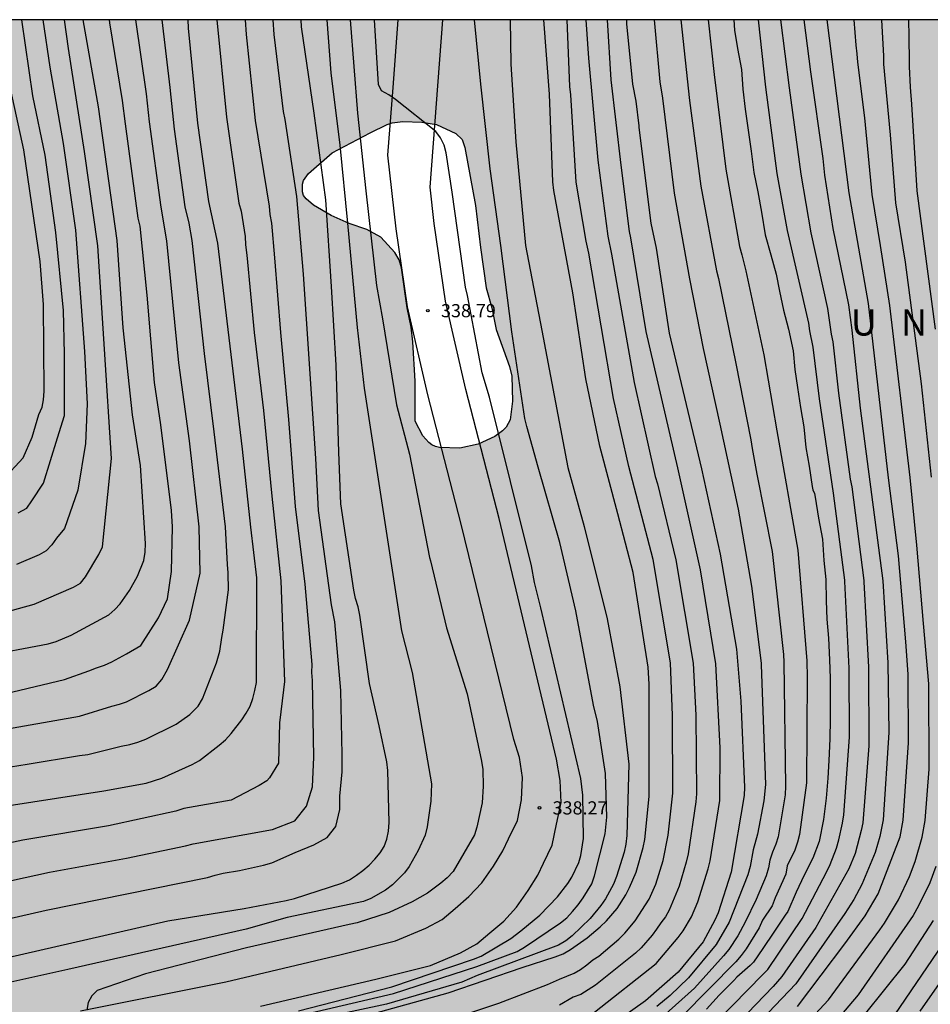
# Model space of a CAD drawing. Units: metres. Extents: x 589044 to 589394, y 4786790 to 4787040.
# Drawn here: x 589262 to 589314, y 4786984 to 4787040 of the extents above; entities that cross this region are included whole.
import ezdxf

# ---------------------------------------------------------------- set-up
doc = ezdxf.new("R2010")
doc.units = ezdxf.units.M
for name, color, linetype in [('010106', 9, 'Continuous'), ('020104', 34, 'Continuous'), ('020204', 9, 'Continuous'), ('020306', 9, 'Continuous'), ('020308', 9, 'Continuous'), ('060110', 9, 'Continuous'), ('100108', 63, 'Continuous'), ('990504', 63, 'Continuous')]:
    doc.layers.add(name, color=color, linetype=linetype)
doc.layers.add('020105', color=24, linetype='Continuous', lineweight=30)
doc.styles.add('ARIAL', font='ARIAL.TTF', dxfattribs={"height": 1})
doc.styles.add('ARIALI', font='ARIALI.TTF', dxfattribs={"height": 1})

# ---------------------------------------------------------------- blocks, each defined once
blk = doc.blocks.new('COTAPU')
blk.add_circle((0, 0), 0.075)

msp = doc.modelspace()

# ---------------------------------------------------------------- hatches: boundary and pattern name
at = {"layer": '990504'}
h = msp.add_hatch(color=256, dxfattribs=at)
h.paths.add_polyline_path([(589389.374, 4786987.667), (589389.102, 4786987.967), (589388.452, 4786988.223), (589387.42, 4786988.411), (589385.246, 4786988.525), (589381.414, 4786987.915), (589378.406, 4786987.625), (589375.76, 4786987.257), (589374.758, 4786987.061), (589373.566, 4786986.691), (589371.13, 4786985.611), (589370.348, 4786985.121), (589369.858, 4786984.623), (589368.946, 4786983.947), (589367.92, 4786983.329), (589366.876, 4786982.633), (589366.244, 4786982.331), (589365.008, 4786981.625), (589363.934, 4786981.235), (589363.456, 4786981.161), (589361.152, 4786980.907), (589359.904, 4786980.893), (589358.388, 4786980.785), (589357.294, 4786980.565), (589356.204, 4786980.103), (589355.754, 4786979.833), (589355.104, 4786979.081), (589354.644, 4786978.064), (589354.566, 4786977.562), (589354.542, 4786976.384), (589354.382, 4786975.32), (589354.404, 4786974.836), (589354.506, 4786974.658), (589354.702, 4786974.538), (589354.956, 4786974.464), (589355.246, 4786974.428), (589357.34, 4786974.384), (589357.968, 4786974.22), (589358.324, 4786974.006), (589358.668, 4786973.624), (589358.792, 4786973.37), (589358.838, 4786973.104), (589358.816, 4786972.86), (589358.296, 4786971.942), (589357.98, 4786971.56), (589356.668, 4786970.266), (589355.826, 4786969.674), (589354.494, 4786968.604), (589354.08, 4786968.38), (589353.37, 4786967.882), (589353.316, 4786967.612), (589352.814, 4786966.782), (589351.42, 4786964.272), (589350.178, 4786961.722), (589349.104, 4786960.118), (589347.79, 4786958.338), (589347.556, 4786957.882), (589347.482, 4786957.616), (589347.5, 4786957.078), (589347.626, 4786956.83), (589348.154, 4786956.37), (589349.222, 4786955.9), (589350.394, 4786955.704), (589351.524, 4786955.606), (589352.694, 4786955.418), (589352.924, 4786955.35), (589353.866, 4786954.9), (589354.756, 4786954.39), (589357.704, 4786952.46), (589358.656, 4786951.76), (589361.39, 4786949.996), (589362.194, 4786949.412), (589363.07, 4786948.7), (589364.793, 4786947.142), (589365.593, 4786946.534), (589365.815, 4786946.404), (589366.353, 4786946.184), (589368.537, 4786945.552), (589369.551, 4786945.302), (589370.555, 4786944.948), (589372.519, 4786943.912), (589373.465, 4786943.35), (589377.055, 4786940.706), (589378.759, 4786939.154), (589379.003, 4786938.992), (589379.487, 4786938.776), (589380.697, 4786938.554), (589381.829, 4786938.534), (589382.295, 4786938.604), (589382.505, 4786938.686), (589383.319, 4786939.414), (589383.457, 4786939.604), (589383.825, 4786940.612), (589383.873, 4786941.014), (589383.813, 4786941.634), (589382.669, 4786944.226), (589381.673, 4786946.324), (589381.233, 4786947.516), (589380.907, 4786949.112), (589380.907, 4786952.564), (589380.951, 4786953.618), (589381.147, 4786954.702), (589381.499, 4786955.8), (589381.754, 4786956.214), (589381.838, 4786953.272), (589382.97, 4786945.033), (589385.586, 4786937.047), (589389.141, 4786927.54), (589393.798, 4786916.842), (589393.797, 4786888.589), (589393.357, 4786888.158), (589391.529, 4786886.694), (589390.557, 4786886.03), (589388.737, 4786884.662), (589386.981, 4786883.507), (589386.125, 4786882.823), (589385.393, 4786882.043), (589385.149, 4786881.647), (589384.685, 4786880.735), (589384.061, 4786879.811), (589382.873, 4786877.867), (589380.905, 4786874.975), (589377.973, 4786871.839), (589377.229, 4786871.135), (589376.389, 4786870.475), (589373.757, 4786868.575), (589371.922, 4786867.111), (589371.042, 4786866.467), (589370.25, 4786865.715), (589368.798, 4786864.183), (589367.262, 4786862.84), (589366.406, 4786862.184), (589365.494, 4786861.604), (589364.626, 4786860.896), (589363.834, 4786860.18), (589363.118, 4786859.46), (589362.51, 4786858.664), (589361.346, 4786856.924), (589360.714, 4786855.76), (589360.166, 4786854.64), (589359.694, 4786853.852), (589359.114, 4786853.02), (589358.014, 4786851.232), (589357.37, 4786850.412), (589354.438, 4786847.6), (589353.514, 4786846.86), (589352.598, 4786846.324), (589351.598, 4786845.912), (589350.594, 4786845.74), (589349.826, 4786845.792), (589349.138, 4786846.048), (589348.114, 4786846.576), (589347.142, 4786847.008), (589346.094, 4786847.352), (589342.906, 4786848.22), (589340.79, 4786848.908), (589338.654, 4786849.325), (589337.586, 4786849.629), (589336.546, 4786850.141), (589336.054, 4786850.641), (589335.306, 4786851.601), (589334.722, 4786852.485), (589334.13, 4786853.652), (589333.578, 4786854.548), (589332.962, 4786855.48), (589332.734, 4786855.748), (589330.586, 4786857.948), (589330.167, 4786858.332), (589329.975, 4786858.48), (589329.547, 4786858.704), (589328.799, 4786858.92), (589327.487, 4786859.004), (589326.595, 4786858.885), (589324.703, 4786858.233), (589323.767, 4786857.861), (589322.963, 4786857.625), (589318.559, 4786857.049), (589317.355, 4786856.813), (589316.723, 4786856.569), (589316.463, 4786856.425), (589315.403, 4786855.697), (589315.127, 4786855.449), (589314.887, 4786855.157), (589314.327, 4786854.129), (589314.283, 4786853.885), (589314.379, 4786853.009), (589314.631, 4786852.329), (589314.811, 4786852.005), (589316.083, 4786850.157), (589316.695, 4786849.397), (589317.399, 4786848.673), (589319.615, 4786846.541), (589320.299, 4786845.785), (589320.978, 4786844.889), (589321.278, 4786844.213), (589321.35, 4786843.869), (589321.342, 4786843.545), (589321.282, 4786843.241), (589321.17, 4786842.949), (589320.666, 4786842.169), (589319.99, 4786841.509), (589319.106, 4786840.981), (589318.166, 4786840.677), (589317.106, 4786840.453), (589315.387, 4786840.177), (589314.383, 4786839.949), (589313.123, 4786839.441), (589312.595, 4786839.045), (589312.435, 4786838.813), (589312.391, 4786838.569), (589312.431, 4786838.309), (589312.551, 4786838.037), (589312.775, 4786837.749), (589314.854, 4786835.821), (589315.606, 4786835.021), (589318.038, 4786832.845), (589319.022, 4786832.041), (589319.222, 4786831.833), (589319.322, 4786831.601), (589319.298, 4786831.357), (589319.198, 4786831.105), (589318.998, 4786830.845), (589318.702, 4786830.621), (589317.526, 4786830.07), (589316.634, 4786829.774), (589315.71, 4786829.658), (589314.742, 4786829.618), (589314.47, 4786829.474), (589314.266, 4786829.246), (589313.966, 4786828.638), (589313.894, 4786828.378), (589313.886, 4786828.13), (589313.962, 4786827.47), (589314.25, 4786826.502), (589314.686, 4786825.298), (589315.158, 4786824.41), (589315.43, 4786824.03), (589316.306, 4786822.934), (589316.698, 4786822.586), (589317.358, 4786822.206), (589318.522, 4786821.778), (589319.742, 4786821.35), (589320.47, 4786821.218), (589321.274, 4786821.278), (589322.246, 4786821.49), (589322.986, 4786821.738), (589323.222, 4786821.882), (589323.626, 4786822.242), (589324.082, 4786822.866), (589324.758, 4786824.226), (589325.654, 4786825.741), (589326.25, 4786826.589), (589327.014, 4786827.361), (589328.67, 4786828.733), (589329.474, 4786829.457), (589330.222, 4786830.213), (589331.01, 4786830.905), (589332.65, 4786832.077), (589334.234, 4786833.309), (589335.994, 4786834.593), (589337.654, 4786836.185), (589339.266, 4786837.337), (589339.898, 4786837.693), (589340.518, 4786837.905), (589341.09, 4786837.985), (589342.258, 4786837.921), (589343.39, 4786837.521), (589344.166, 4786836.905), (589344.586, 4786836.369), (589344.718, 4786836.073), (589344.742, 4786835.753), (589344.626, 4786835.073), (589344.402, 4786834.529), (589343.814, 4786833.637), (589343.126, 4786832.741), (589341.87, 4786830.877), (589340.482, 4786829.273), (589339.762, 4786828.513), (589338.902, 4786827.777), (589338.046, 4786826.957), (589337.27, 4786826.165), (589335.138, 4786823.817), (589333.382, 4786822.253), (589332.494, 4786821.641), (589331.626, 4786820.973), (589329.734, 4786819.254), (589327.474, 4786817.402), (589326.63, 4786816.762), (589323.766, 4786814.83), (589323.174, 4786814.49), (589322.302, 4786814.066), (589321.318, 4786813.674), (589319.554, 4786812.87), (589317.77, 4786812.222), (589316.838, 4786811.986), (589316.502, 4786811.966), (589315.374, 4786811.986), (589314.23, 4786812.342), (589310.966, 4786813.942), (589310.006, 4786814.186), (589309.002, 4786814.126), (589308.65, 4786814.03), (589307.614, 4786813.562), (589304.938, 4786811.758), (589304.694, 4786811.546), (589304.27, 4786811.05), (589304.102, 4786810.778), (589303.882, 4786810.198), (589303.854, 4786809.542), (589304.002, 4786808.602), (589304.07, 4786808.406), (589304.578, 4786807.482), (589305.178, 4786806.57), (589305.91, 4786805.642), (589306.606, 4786804.962), (589307.202, 4786804.618), (589307.242, 4786803.854), (589307.362, 4786803.087), (589307.246, 4786802.543), (589306.538, 4786801.123), (589305.89, 4786800.095), (589305.166, 4786799.047), (589304.742, 4786798.451), (589303.914, 4786797.423), (589302.282, 4786795.479), (589301.39, 4786794.287), (589300.786, 4786793.571), (589300.09, 4786792.903), (589297.09, 4786790.286), (589043.805, 4786790.292), (589043.811, 4787040.284), (589322.625, 4787040.278), (589322.713, 4787039.822), (589322.807, 4787039.572), (589323.445, 4787038.774), (589324.389, 4787037.992), (589324.613, 4787037.872), (589325.576, 4787037.568), (589326.636, 4787037.494), (589327.554, 4787037.496), (589328.52, 4787037.56), (589330.684, 4787037.848), (589334.126, 4787037.914), (589335.076, 4787037.832), (589336.198, 4787037.604), (589337.526, 4787037.152), (589338.444, 4787036.79), (589339.56, 4787036.484), (589340.514, 4787036.368), (589341.512, 4787036.326), (589348.488, 4787036.326), (589349.612, 4787036.372), (589350.482, 4787036.54), (589351.726, 4787036.856), (589353.918, 4787037.954), (589354.882, 4787038.342), (589356.634, 4787039.314), (589357.79, 4787039.776), (589358.73, 4787040.278), (589367.336, 4787040.277), (589367.741, 4787039.514), (589368.245, 4787038.256), (589368.531, 4787037.124), (589368.733, 4787036.118), (589368.797, 4787034.942), (589368.791, 4787033.728), (589368.731, 4787032.754), (589368.563, 4787031.338), (589368.409, 4787030.746), (589367.885, 4787029.822), (589367.705, 4787029.62), (589365.983, 4787028.29), (589365.487, 4787028.002), (589364.347, 4787027.662), (589363.297, 4787027.456), (589363.089, 4787027.422), (589362.043, 4787027.404), (589361.023, 4787027.272), (589358.015, 4787026.69), (589356.981, 4787026.292), (589356.575, 4787026.058), (589355.765, 4787025.388), (589355.531, 4787025.066), (589355.381, 4787024.702), (589355.257, 4787023.508), (589355.033, 4787022.924), (589354.845, 4787022.57), (589354.715, 4787022.402), (589353.913, 4787021.636), (589353.257, 4787020.878), (589352.965, 4787020.436), (589352.931, 4787020.222), (589353.229, 4787019.89), (589354.011, 4787019.392), (589355.909, 4787018.544), (589356.729, 4787018.018), (589358.455, 4787016.61), (589358.633, 4787016.422), (589359.169, 4787015.612), (589359.269, 4787015.38), (589359.565, 4787014.346), (589359.705, 4787013.202), (589359.765, 4787012.236), (589359.441, 4787009.929), (589359.441, 4787009.739), (589359.507, 4787009.505), (589359.803, 4787009.243), (589360.665, 4787008.911), (589363.537, 4787007.974), (589364.455, 4787007.728), (589366.193, 4787007.144), (589367.153, 4787006.904), (589368.291, 4787006.502), (589370.383, 4787005.384), (589371.662, 4787004.832), (589371.884, 4787004.77), (589372.754, 4787004.728), (589374.194, 4787004.752), (589374.496, 4787004.85), (589375.33, 4787005.616), (589375.546, 4787005.964), (589375.638, 4787006.242), (589375.66, 4787009.922), (589375.69, 4787010.198), (589375.86, 4787010.592), (589376.15, 4787010.94), (589376.516, 4787011.216), (589376.732, 4787011.328), (589377.242, 4787011.482), (589378.398, 4787011.62), (589380.698, 4787011.664), (589381.862, 4787011.612), (589382.842, 4787011.334), (589383.83, 4787010.826), (589385.226, 4787009.684), (589386.23, 4787008.954), (589387.002, 4787008.288), (589387.824, 4787007.42), (589388.68, 4787006.726), (589390.706, 4787005.452), (589390.902, 4787005.374), (589391.328, 4787005.32), (589392.74, 4787005.406), (589393.402, 4787005.746), (589393.8, 4787006.165), (589393.8, 4787000.138), (589392.16, 4786994.73)])
h.paths.add_polyline_path([(589284.197, 4787026.16), (589284.061, 4787026.614), (589283.817, 4787027.038), (589283.003, 4787027.9), (589282.214, 4787028.344), (589281.214, 4787028.684), (589280.174, 4787029.128), (589279.184, 4787029.726), (589278.752, 4787030.094), (589278.616, 4787030.282), (589278.544, 4787030.482), (589278.552, 4787030.916), (589278.612, 4787031.124), (589278.898, 4787031.524), (589280.238, 4787032.702), (589282.406, 4787033.835), (589283.382, 4787034.315), (589283.654, 4787034.411), (589284.266, 4787034.489), (589285.34, 4787034.447), (589286.188, 4787034.319), (589287.287, 4787033.805), (589287.641, 4787033.461), (589287.805, 4787033.015), (589288.407, 4787029.705), (589288.689, 4787027.308), (589289.011, 4787025.014), (589289.333, 4787023.878), (589289.575, 4787022.642), (589290.345, 4787020.534), (589290.477, 4787019.984), (589290.513, 4787018.57), (589290.387, 4787017.512), (589290.141, 4787017.096), (589289.947, 4787016.884), (589289.499, 4787016.548), (589288.555, 4787016.128), (589287.503, 4787015.896), (589286.345, 4787015.93), (589286.127, 4787015.986), (589285.919, 4787016.076), (589285.743, 4787016.206), (589285.407, 4787016.592), (589284.967, 4787017.438), (589284.959, 4787019.706), (589284.835, 4787021.942), (589284.747, 4787022.776), (589284.515, 4787023.872)], flags=0)

# ---------------------------------------------------------------- linework, layer by layer
at = {"layer": '010106', "flags": 128}
msp.add_lwpolyline([(589043.805, 4786790.292), (589393.795, 4786790.284), (589393.801, 4787040.277), (589043.811, 4787040.284)], close=True, dxfattribs=at)
at = {"layer": '020104', "flags": 128}
for points, elevation in [([(589279.932, 4787040.279), (589280.157, 4787037.262), (589280.668, 4787033.137), (589281.121, 4787028.709), (589281.664, 4787022.766), (589282.065, 4787019.314), (589284.195, 4787005.484), (589284.79, 4787003.119), (589285.896, 4786996.773), (589285.86, 4786995.787), (589285.646, 4786994.325), (589285.534, 4786993.86), (589285.13, 4786992.98), (589284.628, 4786992.08), (589284.359, 4786991.711), (589283.668, 4786991.024), (589283.275, 4786990.735), (589282.445, 4786990.252), (589282.02, 4786990.086), (589277.68, 4786989.169), (589275.347, 4786988.508), (589265.19, 4786986.214), (589260.383, 4786985.154), (589251.677, 4786983.19)], 337), ([(589255.366, 4786985.442), (589270.875, 4786988.986), (589275.227, 4786989.69), (589277.622, 4786990.134), (589278.092, 4786990.246), (589280.79, 4786991.124), (589281.222, 4786991.323), (589281.619, 4786991.575), (589281.995, 4786991.846), (589282.351, 4786992.147), (589282.677, 4786992.492), (589282.968, 4786992.847), (589283.204, 4786993.214), (589283.35, 4786993.639), (589283.453, 4786994.095), (589283.487, 4786994.574), (589283.418, 4786997.54), (589283.352, 4786998.03), (589282.912, 4787000.077), (589282.363, 4787002.494), (589281.811, 4787006.383), (589281.715, 4787006.863), (589281.576, 4787007.335), (589281.477, 4787007.817), (589280.738, 4787012.722), (589280.621, 4787015.673), (589280.47, 4787020.619), (589280.204, 4787025.091), (589279.877, 4787030.03), (589279.212, 4787034.958), (589278.497, 4787039.879), (589278.483, 4787040.279)], 336), ([(589257.42, 4787000.927), (589265.004, 4787002.713), (589266.383, 4787003.22), (589266.816, 4787003.392), (589267.269, 4787003.533), (589267.7, 4787003.725), (589268.535, 4787004.177), (589269.339, 4787004.66), (589270.343, 4787006.225), (589270.865, 4787007.314), (589271.094, 4787008.878), (589271.155, 4787011.406), (589271.095, 4787012.343), (589270.485, 4787017.213), (589270.117, 4787019.639), (589269.698, 4787024.598), (589269.298, 4787028.525), (589269.2, 4787028.988), (589268.472, 4787034.349), (589268.3, 4787035.692), (589267.576, 4787040.112), (589267.558, 4787040.28)], 329), ([(589273.672, 4787040.28), (589274.219, 4787034.734), (589274.926, 4787029.847), (589275.05, 4787029.387), (589275.287, 4787027.944), (589275.311, 4787027.476), (589275.378, 4787026.882), (589275.798, 4787022.485), (589276.322, 4787018.044), (589276.806, 4787013.156), (589277.322, 4787008.341), (589277.52, 4787002.607), (589277.478, 4787002.138), (589277.232, 4787000.26), (589277.183, 4786997.957), (589276.679, 4786997.116), (589276.511, 4786996.948), (589276.091, 4786996.696), (589274.495, 4786995.856), (589271.791, 4786995.38), (589271.34, 4786995.23), (589267.507, 4786994.384), (589262.62, 4786993.569), (589258.248, 4786992.64)], 333), ([(589258.402, 4786990.496), (589264.148, 4786991.745), (589268.533, 4786992.544), (589271.888, 4786993.245), (589272.325, 4786993.365), (589276.847, 4786994.176), (589278.107, 4786994.68), (589278.779, 4786995.52), (589279.115, 4786996.612), (589279.199, 4786998.293), (589279.122, 4787002.662), (589279.089, 4787003.123), (589279.102, 4787003.574), (589278.707, 4787008.153), (589278.15, 4787012.565), (589277.78, 4787017.522), (589277.317, 4787022.471), (589276.973, 4787026.718), (589276.795, 4787028.705), (589276.717, 4787029.191), (589276.671, 4787029.671), (589275.878, 4787034.538), (589275.354, 4787039.438), (589275.299, 4787040.279)], 334), ([(589260.227, 4787004.023), (589264.072, 4787004.748), (589264.523, 4787004.886), (589265.377, 4787005.238), (589267.514, 4787006.409), (589267.87, 4787006.699), (589268.157, 4787007.034), (589268.691, 4787007.781), (589269.161, 4787008.596), (589269.506, 4787009.497), (589269.586, 4787009.977), (589269.618, 4787010.465), (589269.318, 4787014.913), (589268.864, 4787017.796), (589268.342, 4787022.745), (589267.988, 4787027.706), (589266.941, 4787035.323), (589266.06, 4787040.28)], 328), ([(589261.12, 4787006.414), (589263.265, 4787007.02), (589265.517, 4787007.974), (589265.914, 4787008.201), (589266.186, 4787008.575), (589266.951, 4787009.832), (589267.169, 4787010.277), (589267.681, 4787015.296), (589267.28, 4787021.521), (589266.894, 4787027.41), (589266.126, 4787032.784), (589265.215, 4787038.644), (589264.994, 4787040.28)], 327), ([(589261.446, 4786997.67), (589262.871, 4786997.903), (589265.847, 4786998.388), (589266.331, 4786998.46), (589268.225, 4786998.935), (589268.709, 4786999.027), (589269.177, 4786999.152), (589269.625, 4786999.323), (589271.358, 4787000.171), (589272.13, 4787000.738), (589272.617, 4787001.203), (589272.854, 4787001.629), (589273.659, 4787003.666), (589273.849, 4787004.33), (589273.96, 4787005.105), (589274.037, 4787005.534), (589274.331, 4787007.834), (589274.321, 4787008.787), (589274.284, 4787009.261), (589274.162, 4787011.413), (589273.528, 4787016.828), (589272.962, 4787021.274), (589272.272, 4787027.723), (589272.099, 4787028.694), (589271.873, 4787029.625), (589271.267, 4787034.054), (589271.018, 4787036.43), (589270.559, 4787040.28)], 331), ([(589261.844, 4786995.558), (589267.238, 4786996.392), (589269.648, 4786996.824), (589270.536, 4786997.101), (589272.275, 4786997.887), (589272.688, 4786998.111), (589273.801, 4786998.976), (589274.159, 4786999.293), (589274.485, 4786999.655), (589275.088, 4787000.422), (589275.341, 4787000.797), (589275.561, 4787001.203), (589275.725, 4787001.639), (589275.843, 4787002.093), (589275.922, 4787002.56), (589275.941, 4787008.514), (589275.608, 4787011.402), (589275.135, 4787015.834), (589273.733, 4787027.567), (589273.21, 4787029.935), (589272.591, 4787034.39), (589272.064, 4787039.803), (589272.03, 4787040.28)], 332), ([(589263.756, 4787040.28), (589264.167, 4787037.579), (589264.928, 4787033.229), (589265.624, 4787028.311), (589266.137, 4787021.391), (589266.291, 4787018.422), (589266.195, 4787016.148), (589265.759, 4787013.5), (589265.003, 4787011.316), (589264.54, 4787010.768), (589264.279, 4787010.386), (589263.96, 4787010.056), (589263.56, 4787009.821), (589262.259, 4787009.265)], 326), ([(589281.257, 4787040.279), (589281.691, 4787034.959), (589282.154, 4787030.547), (589282.769, 4787025.146), (589283.116, 4787023.249), (589283.902, 4787018.355), (589284.644, 4787015.543), (589285.792, 4787009.673), (589285.841, 4787009.481), (589286.758, 4787005.655), (589287.925, 4787001.907), (589288.75, 4786998.068), (589288.812, 4786997.594), (589288.839, 4786996.651), (589288.777, 4786995.697), (589288.476, 4786994.306), (589288.338, 4786993.886), (589287.129, 4786991.786), (589286.797, 4786991.434), (589286.432, 4786991.118), (589285.662, 4786990.563), (589284.806, 4786990.06), (589283.479, 4786989.462), (589281.671, 4786988.874), (589281.2, 4786988.765), (589275.365, 4786987.452), (589269.618, 4786985.966), (589266.866, 4786985.024), (589266.546, 4786984.711), (589266.345, 4786984.335), (589266.275, 4786983.904)], 338), ([(589290.369, 4787040.279), (589290.421, 4787037.75), (589290.706, 4787033.339), (589291.254, 4787027.428), (589292.185, 4787022.596), (589293.653, 4787014.799), (589294.59, 4787011.434), (589295.911, 4787006.177), (589296.622, 4787002.309), (589297.145, 4786997.907), (589297.019, 4786993.836), (589296.974, 4786993.349), (589296.863, 4786992.883), (589296.431, 4786991.515), (589296.258, 4786991.073), (589295.806, 4786990.238), (589295.536, 4786989.851), (589294.933, 4786989.119), (589293.914, 4786988.124), (589293.547, 4786987.848), (589293.131, 4786987.605), (589288.503, 4786985.868), (589287.625, 4786985.497), (589283.342, 4786984.247), (589271.684, 4786981.752)], 341), ([(589278.33, 4786983.854), (589283.633, 4786985.23), (589288.292, 4786986.797), (589288.725, 4786986.964), (589290.411, 4786987.98), (589290.977, 4786988.412), (589292.065, 4786989.3), (589293.071, 4786990.358), (589293.671, 4786991.117), (589293.885, 4786991.468), (589294.283, 4786992.295), (589294.397, 4786992.711), (589294.555, 4786993.664), (589294.525, 4786996.133), (589294.408, 4786997.078), (589292.13, 4787006.802), (589291.76, 4787008.245), (589291.59, 4787009.195), (589289.203, 4787018.796), (589288.791, 4787020.186), (589287.944, 4787024.582), (589287.839, 4787025.048), (589287.084, 4787030.459), (589286.734, 4787032.71), (589286.611, 4787033.147), (589286.401, 4787033.558), (589286.14, 4787033.92), (589283.854, 4787035.75), (589283.469, 4787036.014), (589283.053, 4787036.23), (589282.882, 4787036.602), (589282.655, 4787040.279)], 339), ([(589282.117, 4786983.574), (589286.856, 4786984.879), (589291.054, 4786986.325), (589292.938, 4786986.934), (589293.398, 4786987.11), (589293.819, 4786987.343), (589294.755, 4786988.016), (589295.512, 4786988.644), (589295.86, 4786988.974), (589296.463, 4786989.68), (589296.966, 4786990.464), (589297.179, 4786990.883), (589297.557, 4786991.749), (589297.951, 4786993.151), (589298.041, 4786993.604), (589298.292, 4786996.062), (589298.289, 4787002.454), (589298.244, 4787003.429), (589297.388, 4787008.81), (589296.51, 4787012.15), (589295.482, 4787015.998), (589294.688, 4787019.842), (589293.951, 4787024.728), (589292.864, 4787030.554), (589292.817, 4787031.048), (589292.612, 4787036.046), (589292.29, 4787040.279)], 342), ([(589287.854, 4786983.673), (589289.731, 4786984.297), (589292.507, 4786985.358), (589293.179, 4786985.67), (589294.022, 4786986.01), (589294.379, 4786986.218), (589294.746, 4786986.48), (589295.08, 4786986.763), (589295.421, 4786986.979), (589296.563, 4786987.943), (589296.91, 4786988.274), (589297.499, 4786988.983), (589298.291, 4786990.212), (589298.665, 4786991.062), (589299.089, 4786992.422), (589299.385, 4786993.865), (589299.642, 4786996.247), (589299.629, 4787000.674), (589299.518, 4787003.679), (589298.516, 4787009.555), (589297.136, 4787014.841), (589296.265, 4787018.713), (589294.849, 4787026.994), (589294.714, 4787027.672), (589294.134, 4787031.028), (589293.835, 4787036.011), (589293.785, 4787036.476), (589293.631, 4787040.279)], 343), ([(589294.683, 4787040.279), (589294.845, 4787038.103), (589295.374, 4787032.284), (589295.946, 4787027.953), (589296.156, 4787026.937), (589297.436, 4787019.63), (589298.635, 4787014.276), (589298.768, 4787013.852), (589299.819, 4787009.541), (589300.804, 4787003.647), (589300.955, 4787000.683), (589300.995, 4786996.221), (589300.957, 4786995.756), (589300.511, 4786992.799), (589300.403, 4786992.33), (589300.005, 4786990.957), (589299.431, 4786989.585), (589299.216, 4786989.206), (589298.952, 4786988.864), (589298.718, 4786988.505), (589298.46, 4786988.162), (589297.84, 4786987.447), (589297.518, 4786987.145), (589295.233, 4786985.315), (589294.395, 4786984.787), (589293.971, 4786984.628), (589293.193, 4786984.176)], 344), ([(589297.011, 4787040.279), (589297.012, 4787040.045), (589297.348, 4787036.62), (589297.532, 4787035.638), (589297.702, 4787034.24), (589297.711, 4787034.142), (589298.386, 4787028.7), (589298.684, 4787027.286), (589299.439, 4787022.434), (589301.271, 4787014.717), (589302.33, 4787009.858), (589303.259, 4787004.457), (589303.51, 4787001.495), (589303.731, 4786996.592), (589303.698, 4786996.118), (589302.958, 4786991.763), (589302.218, 4786989.439), (589302.04, 4786989.017), (589301.367, 4786987.789), (589299.945, 4786986.059), (589298.09, 4786984.432), (589294.473, 4786981.872)], 346), ([(589298.573, 4787040.279), (589298.897, 4787036.742), (589299.048, 4787035.824), (589299.723, 4787030.414), (589300.583, 4787025.536), (589301.373, 4787021.574), (589302.316, 4787017.258), (589303.354, 4787012.421), (589304.118, 4787008.031), (589304.673, 4787003.65), (589304.68, 4787003.554), (589304.912, 4786996.745), (589304.829, 4786995.809), (589304.473, 4786993.914), (589304.226, 4786993.017), (589304.054, 4786992.067), (589303.92, 4786991.611), (589302.846, 4786988.902), (589302.119, 4786987.629), (589300.538, 4786985.732), (589299.493, 4786984.731), (589298.731, 4786984.106)], 347), ([(589300.096, 4787040.279), (589300.6, 4787035.69), (589301.234, 4787030.803), (589302.13, 4787025.992), (589302.239, 4787025.542), (589303.238, 4787020.706), (589304.093, 4787016.363), (589304.152, 4787015.872), (589304.424, 4787014.415), (589305.295, 4787010.014), (589305.951, 4787004.151), (589305.969, 4787003.717), (589306.064, 4786996.643), (589306.031, 4786996.158), (589305.646, 4786993.768), (589305.499, 4786993.34), (589305.314, 4786992.889), (589305.169, 4786992.441), (589305.085, 4786991.996), (589304.959, 4786991.548), (589304.397, 4786990.189), (589303.766, 4786988.916), (589303.338, 4786988.126), (589302.835, 4786987.357), (589302.53, 4786986.985), (589300.881, 4786985.145), (589299.076, 4786983.531)], 348), ([(589301.651, 4787040.279), (589301.992, 4787037.156), (589302.668, 4787031.778), (589303.445, 4787027.371), (589303.58, 4787026.903), (589303.677, 4787026.448), (589303.799, 4787025.99), (589304.825, 4787021.196), (589305.564, 4787016.879), (589306.76, 4787010.077), (589307.265, 4787003.784), (589307.3, 4787002.835), (589307.26, 4786996.847), (589306.862, 4786993.906), (589306.743, 4786993.454), (589306.583, 4786993.009), (589306.161, 4786992.111), (589306.083, 4786991.648), (589305.466, 4786990.286), (589305.296, 4786989.829), (589304.758, 4786989.021), (589304.565, 4786988.577), (589303.814, 4786987.397), (589303.536, 4786987.006), (589303.23, 4786986.645), (589300.174, 4786983.559)], 349), ([(589307.097, 4787040.279), (589307.489, 4787037.311), (589308.191, 4787032.387), (589308.271, 4787031.438), (589308.757, 4787028.396), (589309.641, 4787024.061), (589309.836, 4787022.602), (589310.305, 4787018.17), (589311.594, 4787008.341), (589311.887, 4787003.674), (589311.937, 4786999.707), (589311.626, 4786994.73), (589311.435, 4786993.777), (589311.17, 4786992.869), (589310.408, 4786991.054), (589309.955, 4786990.198), (589309.44, 4786989.399), (589306.645, 4786985.402), (589300.762, 4786979.227)], 353), ([(589301.327, 4786982.425), (589304.764, 4786985.935), (589305.045, 4786986.216), (589307.001, 4786989.116), (589308.394, 4786991.746), (589308.6, 4786992.195), (589308.957, 4786993.119), (589309.093, 4786993.59), (589309.306, 4786994.542), (589309.372, 4786995.027), (589309.695, 4786999.447), (589309.685, 4787003.362), (589309.434, 4787008.295), (589309.432, 4787008.386), (589308.792, 4787013.325), (589307.998, 4787018.695), (589307.626, 4787021.639), (589307.445, 4787022.575), (589307.385, 4787023.005), (589306.173, 4787028.277), (589305.593, 4787031.534), (589304.938, 4787036.448), (589304.528, 4787040.279)], 351), ([(589305.77, 4787040.279), (589306.262, 4787036.397), (589306.932, 4787031.486), (589307.507, 4787028.151), (589308.456, 4787023.838), (589308.665, 4787022.38), (589308.758, 4787021.94), (589309.085, 4787019.014), (589309.736, 4787014.127), (589309.839, 4787013.699), (589310.513, 4787008.364), (589310.517, 4787008.274), (589310.793, 4787003.42), (589310.806, 4786998.955), (589310.456, 4786994.567), (589310.37, 4786994.128), (589310.149, 4786993.26), (589310.017, 4786992.823), (589309.658, 4786991.937), (589307.787, 4786988.601), (589305.845, 4786985.809), (589305.354, 4786985.239), (589301.948, 4786981.692)], 352), ([(589306.75, 4786984.108), (589309.439, 4786987.67), (589310.594, 4786989.261), (589311.334, 4786990.521), (589312.593, 4786993.774), (589312.767, 4786994.713), (589313.055, 4786999.115), (589313.041, 4787003.021), (589312.917, 4787004.861), (589312.485, 4787009.762), (589311.923, 4787014.206), (589310.788, 4787024.125), (589309.686, 4787030.423), (589308.428, 4787040.279)], 354), ([(589311.525, 4787040.279), (589311.646, 4787038.21), (589311.646, 4787037.744), (589312.016, 4787033.732), (589312.327, 4787029.861), (589312.869, 4787026.481), (589313.785, 4787019.559), (589314.362, 4787014.249)], 356), ([(589314.601, 4787022.66), (589313.558, 4787030.547), (589313.258, 4787035.478), (589313.182, 4787036.439), (589313.12, 4787037.625), (589313.103, 4787039.575), (589313.074, 4787040.034), (589313.076, 4787040.279)], 357), ([(589261.475, 4787014.089), (589262.651, 4787015.348), (589263.155, 4787016.525), (589263.543, 4787017.804), (589263.716, 4787018.22), (589263.803, 4787018.652), (589263.836, 4787019.132), (589263.801, 4787024.077), (589263.609, 4787026.524), (589262.673, 4787032.875), (589261.935, 4787036.265)], 324), ([(589314.623, 4786992.067), (589314.282, 4786991.141), (589313.633, 4786989.829), (589313.323, 4786989.29), (589310.195, 4786984.775), (589307.657, 4786981.769)], 356), ([(589308.241, 4786980.741), (589312.875, 4786986.517), (589314.496, 4786988.997)], 357), ([(589312.277, 4786983.638), (589315.357, 4786988.143)], 358), ([(589313.72, 4786983.84), (589316.285, 4786987.495)], 359)]:
    msp.add_lwpolyline(points, dxfattribs=dict(at, elevation=elevation))
at = {"layer": '020105', "flags": 128}
for points, elevation in [([(589257.702, 4786988.161), (589263.954, 4786989.589), (589273.143, 4786991.457), (589273.584, 4786991.592), (589274.035, 4786991.701), (589274.958, 4786991.85), (589276.324, 4786992.158), (589276.796, 4786992.291), (589278.141, 4786992.871), (589279.203, 4786993.301), (589279.949, 4786993.736), (589280.446, 4786994.357), (589280.67, 4786995.327), (589280.67, 4786996.085), (589280.812, 4786997.459), (589280.812, 4786998.454), (589280.74, 4787002.089), (589280.392, 4787006), (589280.208, 4787006.97), (589279.465, 4787012.336), (589279.308, 4787015.306), (589278.603, 4787025.793), (589278.226, 4787030.224), (589277.556, 4787034.599), (589277.467, 4787035.052), (589276.93, 4787039.449), (589276.885, 4787040.279)], 335), ([(589260.973, 4786999.774), (589265.846, 4787000.627), (589267.688, 4787001.206), (589268.127, 4787001.31), (589268.534, 4787001.453), (589269.808, 4787002.091), (589270.219, 4787002.351), (589270.533, 4787002.719), (589270.865, 4787003.287), (589272.108, 4787006.109), (589272.73, 4787008.785), (589272.659, 4787011.41), (589272.113, 4787016.3), (589271.515, 4787020.755), (589270.832, 4787027.691), (589270.496, 4787029.603), (589269.829, 4787034.471), (589269.659, 4787036.061), (589269.057, 4787040.28)], 330), ([(589262.364, 4787012.215), (589262.842, 4787012.471), (589263.129, 4787012.902), (589263.799, 4787013.907), (589264.597, 4787016.485), (589264.992, 4787017.757), (589264.994, 4787021.261), (589264.946, 4787023.733), (589264.506, 4787028.165), (589263.89, 4787032.574), (589263.196, 4787035.955), (589262.571, 4787040.28)], 325), ([(589278.457, 4786983.614), (589283.729, 4786984.843), (589288.475, 4786986.38), (589290.771, 4786987.242), (589291.197, 4786987.479), (589293.239, 4786988.863), (589293.609, 4786989.161), (589293.936, 4786989.515), (589294.251, 4786989.896), (589294.538, 4786990.286), (589295.029, 4786991.091), (589295.187, 4786991.551), (589295.795, 4786993.927), (589295.877, 4786994.892), (589295.799, 4786997.37), (589295.35, 4787000.33), (589295.122, 4787001.266), (589294.111, 4787006.624), (589293.214, 4787010.513), (589291.975, 4787014.814), (589291.333, 4787017.121), (589291.219, 4787017.587), (589290.47, 4787022.522), (589289.845, 4787027.423), (589289.243, 4787031.8), (589288.701, 4787036.616), (589288.356, 4787040.279)], 340), ([(589295.176, 4786983.789), (589298.687, 4786986.548), (589299.951, 4786988.041), (589300.234, 4786988.421), (589300.698, 4786989.213), (589301.07, 4786990.057), (589301.66, 4786991.949), (589301.763, 4786992.403), (589302.316, 4786995.837), (589302.336, 4786998.828), (589302.09, 4787003.615), (589301.225, 4787008.969), (589299.918, 4787014.764), (589298.124, 4787022.538), (589297.255, 4787027.872), (589297.178, 4787028.233), (589296.701, 4787032.011), (589296.136, 4787036.866), (589295.923, 4787040.279)], 345), ([(589303.111, 4787040.279), (589303.158, 4787039.684), (589303.32, 4787038.644), (589303.544, 4787037.446), (589303.622, 4787036.33), (589303.766, 4787035.188), (589303.942, 4787033.986), (589304.108, 4787032.8), (589304.254, 4787031.582), (589304.492, 4787030.49), (589304.698, 4787029.334), (589304.9, 4787028.03), (589305.224, 4787026.904), (589305.518, 4787025.806), (589305.72, 4787024.822), (589305.95, 4787023.748), (589306.232, 4787022.67), (589306.49, 4787021.438), (589306.596, 4787020.376), (589306.746, 4787019.348), (589306.922, 4787018.206), (589307.098, 4787017.11), (589307.22, 4787015.928), (589307.398, 4787014.872), (589307.579, 4787013.711), (589307.623, 4787013.515), (589307.701, 4787013.319), (589307.743, 4787013.103), (589307.945, 4787011.901), (589308.163, 4787010.713), (589308.245, 4787009.501), (589308.351, 4787008.409), (589308.377, 4787007.195), (589308.413, 4787006.155), (589308.511, 4787005.067), (589308.561, 4787003.851), (589308.599, 4787002.793), (589308.601, 4787001.687), (589308.601, 4787000.471), (589308.591, 4786999.337), (589308.531, 4786998.115), (589308.469, 4786997.099), (589308.373, 4786995.959), (589308.217, 4786994.747), (589307.971, 4786993.507), (589307.617, 4786992.557), (589307.115, 4786991.579), (589306.673, 4786990.613), (589306.183, 4786989.521), (589306.035, 4786989.303), (589305.395, 4786988.337), (589304.761, 4786987.411), (589304.245, 4786986.623), (589304.037, 4786986.433), (589303.287, 4786985.767), (589303.111, 4786985.585), (589302.285, 4786984.759), (589301.553, 4786983.962)], 350), ([(589302.495, 4786978.017), (589308.501, 4786984.487), (589311.438, 4786988.467), (589311.705, 4786988.853), (589312.491, 4786990.172), (589313.128, 4786991.511), (589313.45, 4786992.359), (589313.846, 4786993.742), (589314.008, 4786994.7), (589314.245, 4786997.618), (589314.226, 4787002.483), (589313.918, 4787005.901), (589313.545, 4787010.376), (589313.158, 4787014.218), (589312.009, 4787024.022), (589311.463, 4787027.437), (589310.997, 4787030.342), (589310.57, 4787034.695), (589310.172, 4787037.863), (589310.147, 4787038.339), (589310.083, 4787038.832), (589309.965, 4787040.279)], 355)]:
    msp.add_lwpolyline(points, dxfattribs=dict(at, elevation=elevation))
at = {"layer": '060110'}
for points in [[(589265.914, 4786983.85, 337.938), (589274.18, 4786985.516, 338.01), (589280.744, 4786987.06, 338.182), (589283.856, 4786987.838, 338.258), (589285.568, 4786988.562, 338.278), (589286.496, 4786989.06, 338.284), (589287.248, 4786989.688, 338.284), (589288.032, 4786990.362, 338.284), (589288.766, 4786991.15, 338.284), (589289.426, 4786992.1, 338.284), (589289.968, 4786992.973, 338.284), (589290.29, 4786993.653, 338.286), (589290.792, 4786994.689, 338.286), (589291.028, 4786995.869, 338.286), (589291.08, 4786997.145, 338.286), (589290.914, 4786998.287, 338.286), (589290.586, 4786999.309, 338.286), (589287.583, 4787011.572, 338.742), (589285.689, 4787018.928, 338.742), (589284.529, 4787023.944, 338.744), (589283.883, 4787028.382, 338.772), (589283.412, 4787032.57, 338.792), (589283.707, 4787036.424, 339.116), (589284.002, 4787040.279, 339.44)], [(589276.162, 4786984.124, 338.002), (589282.726, 4786985.668, 338.174), (589285.838, 4786986.446, 338.25), (589287.549, 4786987.17, 338.27), (589288.477, 4786987.668, 338.276), (589289.229, 4786988.296, 338.276), (589290.013, 4786988.97, 338.276), (589290.747, 4786989.758, 338.276), (589291.407, 4786990.708, 338.276), (589291.949, 4786991.581, 338.276), (589292.271, 4786992.261, 338.278), (589292.773, 4786993.297, 338.278), (589293.009, 4786994.477, 338.278), (589293.282, 4786995.715, 338.278), (589293.234, 4786996.971, 338.278), (589293.026, 4786998.183, 338.278), (589289.745, 4787011.88, 338.742), (589287.851, 4787019.236, 338.742), (589286.691, 4787024.252, 338.744), (589286.045, 4787028.69, 338.772), (589285.817, 4787030.746, 338.792), (589286.183, 4787035.512, 339.193), (589286.548, 4787040.279, 339.594)]]:
    msp.add_polyline3d(points, dxfattribs=at)
at = {"layer": '100108', "elevation": 342.336, "flags": 128}
msp.add_lwpolyline([(589284.197, 4787026.16), (589284.061, 4787026.614), (589283.817, 4787027.038), (589283.003, 4787027.9), (589282.214, 4787028.344), (589281.214, 4787028.684), (589280.174, 4787029.128), (589279.184, 4787029.726), (589278.752, 4787030.094), (589278.616, 4787030.282), (589278.544, 4787030.482), (589278.552, 4787030.916), (589278.612, 4787031.124), (589278.898, 4787031.524), (589280.238, 4787032.702), (589282.406, 4787033.835), (589283.382, 4787034.315), (589283.654, 4787034.411), (589284.266, 4787034.489), (589285.34, 4787034.447), (589286.188, 4787034.319), (589287.287, 4787033.805), (589287.641, 4787033.461), (589287.805, 4787033.015), (589288.407, 4787029.705), (589288.689, 4787027.308), (589289.011, 4787025.014), (589289.333, 4787023.878), (589289.575, 4787022.642), (589290.345, 4787020.534), (589290.477, 4787019.984), (589290.513, 4787018.57), (589290.387, 4787017.512), (589290.141, 4787017.096), (589289.947, 4787016.884), (589289.499, 4787016.548), (589288.555, 4787016.128), (589287.503, 4787015.896), (589286.345, 4787015.93), (589286.127, 4787015.986), (589285.919, 4787016.076), (589285.743, 4787016.206), (589285.407, 4787016.592), (589284.967, 4787017.438), (589284.959, 4787019.706), (589284.835, 4787021.942), (589284.747, 4787022.776), (589284.515, 4787023.872)], close=True, dxfattribs=at)

# ---------------------------------------------------------------- block references
at = {"layer": '020204', "rotation": 359.9987685839998}
for p in [(589285.69, 4787023.719, 338.786), (589292.046, 4786995.413, 338.268)]:
    msp.add_blockref('COTAPU', p, dxfattribs=at)

# ---------------------------------------------------------------- texts
at = {"layer": '020306', "style": 'ARIALI'}
msp.add_text('U   N   T   Z   U   E         G   O   I   K   O   A', height=1.5, rotation=359.9988, dxfattribs=at).set_placement((589309.785, 4787022.303))
at = {"layer": '020308', "style": 'ARIAL'}
for s, p in [('338.79', (589286.44, 4787023.344, 338.776)), ('338.27', (589292.796, 4786995.038, 338.258))]:
    msp.add_text(s, height=0.75, rotation=359.9988, dxfattribs=at).set_placement(p)

doc.saveas('drawing.dxf')
